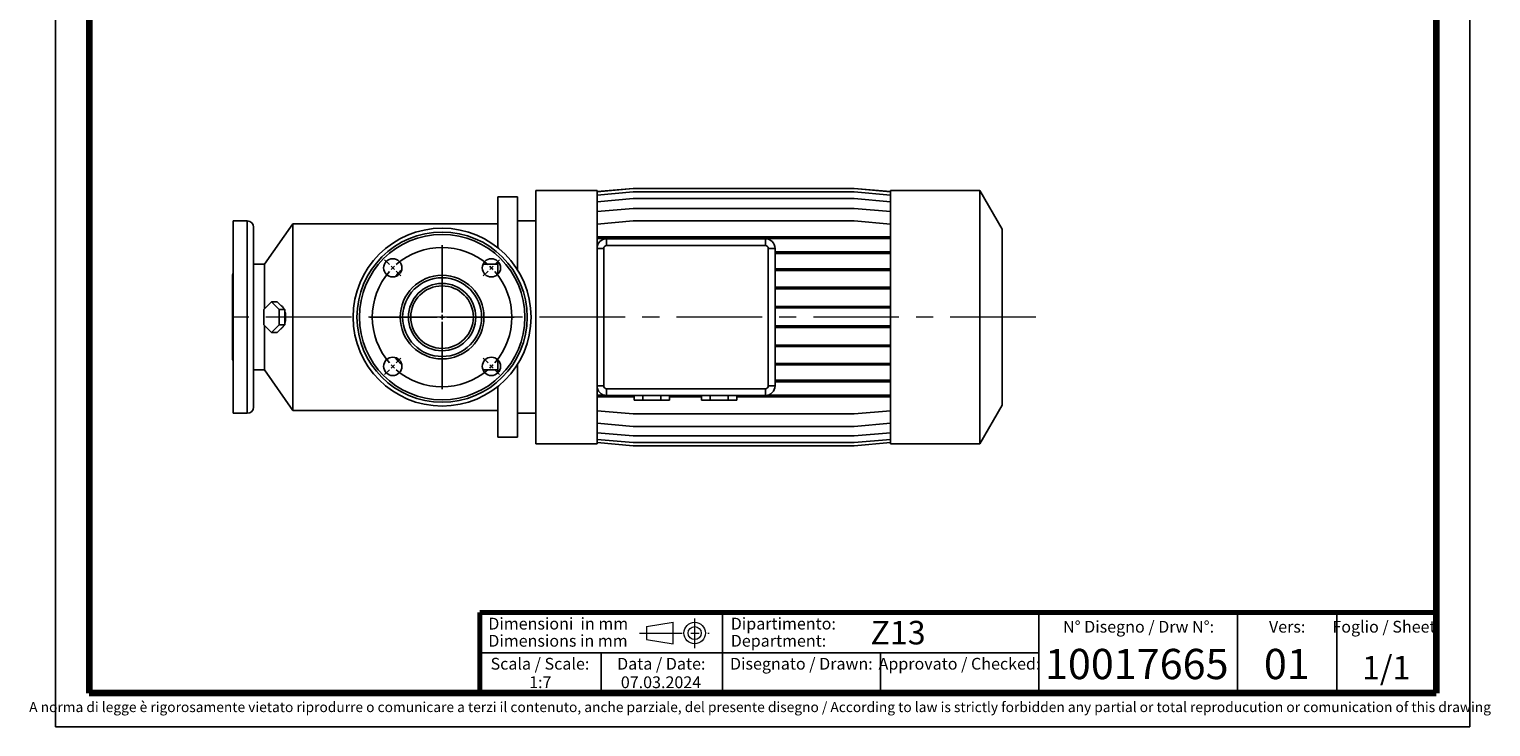
# Model space of a CAD drawing. Units: millimetres. Extents: x -4 to 213, y 0 to 297.
# Drawn here: x -4 to 213, y 0 to 104 of the extents above; entities that cross this region are included whole.
import ezdxf

# ---------------------------------------------------------------- set-up
doc = ezdxf.new("R2010")
doc.units = ezdxf.units.MM
doc.linetypes.add('CENTER', pattern=[10.16, 6.35, -1.27, 1.27, -1.27])
doc.linetypes.add('CENTERX2', pattern=[20.32, 12.7, -2.54, 2.54, -2.54])
doc.layers.add('FORMAT', color=7, linetype='Continuous')
doc.styles.add('SLDTEXTSTYLE0', font='TXT', dxfattribs={"width": 0.605})
doc.styles.add('SLDTEXTSTYLE1', font='TXT', dxfattribs={"width": 0.576526})
doc.styles.add('SLDTEXTSTYLE2', font='TXT', dxfattribs={"width": 0.531021})
doc.styles.add('SLDTEXTSTYLE3', font='TXT', dxfattribs={"width": 0.670574})
doc.styles.add('SLDTEXTSTYLE4', font='TXT', dxfattribs={"width": 0.521006})

# ---------------------------------------------------------------- blocks, each defined once
blk = doc.blocks.new('SW_CENTERMARKSYMBOL_2')
at = {"layer": 'FORMAT', "color": 0}
for p, q in [((0, 0.71), (0, 5.51)), ((-0.71, 0), (-5.51, 0)), ((0, 0), (-0.36, 0)), ((0, 0), (0, 0.36)), ((0, 0), (0, -0.36)), ((0, 0), (0.36, 0)), ((0.71, 0), (5.51, 0)), ((0, -0.71), (0, -5.51))]:
    blk.add_line(p, q, dxfattribs=at)
blk = doc.blocks.new('SW_CENTERMARKSYMBOL_3')
at = {"layer": 'FORMAT', "color": 0}
for p, q in [((7.32, 8.04), (7.32, 18.04)), ((-0.51, 15.15), (-1.21, 15.86)), ((15.15, 15.15), (15.86, 15.86)), ((0, 14.65), (-0.25, 14.9)), ((0, 14.65), (0.25, 14.39)), ((0.51, 14.14), (1.21, 13.44)), ((14.14, 14.14), (13.44, 13.44)), ((14.65, 14.65), (14.39, 14.39)), ((14.65, 14.65), (14.9, 14.9)), ((6.61, 7.32), (-3.39, 7.32)), ((7.32, 7.32), (6.97, 7.32)), ((7.32, 7.32), (7.32, 7.68)), ((7.32, 7.32), (7.32, 6.97)), ((7.32, 7.32), (7.68, 7.32)), ((7.32, 6.61), (7.32, -3.39)), ((8.04, 7.32), (18.04, 7.32)), ((0, 0), (-0.25, -0.25)), ((0, 0), (0.25, 0.25)), ((0.51, 0.51), (1.21, 1.21)), ((14.14, 0.51), (13.44, 1.21)), ((14.65, 0), (14.39, 0.25)), ((14.65, 0), (14.9, -0.25)), ((-0.51, -0.51), (-1.21, -1.21)), ((15.15, -0.51), (15.86, -1.21))]:
    blk.add_line(p, q, dxfattribs=at)
for start, end in [(48.9514, 131.0486), (138.9514, 221.0486), (135, 136.9757), (133.0243, 135), (45, 46.9757), (43.0243, 45), (318.9514, 41.0486), (223.0243, 225), (313.0243, 315), (315, 316.9757), (225, 226.9757), (228.9514, 311.0486)]:
    blk.add_arc((7.32, 7.32), 10.36, start, end, dxfattribs=at)

msp = doc.modelspace()

# ---------------------------------------------------------------- linework, layer by layer
at = {"color": 7, "linetype": 'Continuous', "lineweight": 25}
for p, q in [((0, 297), (0, 0)), ((210, 0), (210, 297)), ((68.6052, 78.738), (65.6766, 78.738)), ((65.6766, 71.1747), (65.6766, 78.738)), ((68.6052, 67.8706), (68.6052, 78.738)), ((80.3909, 79.6951), (71.3195, 79.6951)), ((71.3195, 42.0666), (71.3195, 79.6951)), ((85.7794, 80.0075), (80.3909, 79.5361)), ((85.7794, 79.9949), (80.3909, 79.5235)), ((80.3909, 71.0951), (80.3909, 79.6951)), ((85.7794, 79.4822), (80.3909, 79.0107)), ((85.7794, 78.4846), (80.3909, 78.0132)), ((118.5739, 80.0075), (85.7794, 80.0075)), ((118.5739, 79.9949), (85.7794, 79.9949)), ((118.5739, 79.4822), (85.7794, 79.4822)), ((118.5739, 78.4846), (85.7794, 78.4846)), ((123.9623, 79.5361), (118.5739, 80.0075)), ((123.9623, 79.5235), (118.5739, 79.9949)), ((123.9623, 79.0107), (118.5739, 79.4822)), ((123.9623, 78.0132), (118.5739, 78.4846)), ((137.2195, 79.6951), (123.9623, 79.6951)), ((123.9623, 42.0666), (123.9623, 79.6951)), ((140.5338, 73.9546), (137.2195, 79.6951)), ((137.2195, 42.0666), (137.2195, 79.6951)), ((85.7794, 77.0323), (80.3909, 76.5609)), ((118.5739, 77.0323), (85.7794, 77.0323)), ((123.9623, 76.5609), (118.5739, 77.0323)), ((28.4623, 75.1666), (26.3909, 75.1666)), ((26.3909, 46.5951), (26.3909, 75.1666)), ((28.4623, 46.5951), (28.4623, 75.1666)), ((29.3909, 47.5237), (29.3909, 74.238)), ((35.235, 74.738), (31.0338, 68.738)), ((65.6766, 74.738), (35.235, 74.738)), ((35.235, 47.0237), (35.235, 74.738)), ((71.3195, 75.1666), (68.6052, 75.1666)), ((85.7794, 75.1688), (80.3909, 74.6974)), ((118.5739, 75.1688), (85.7794, 75.1688)), ((123.9623, 74.6974), (118.5739, 75.1688)), ((140.5338, 47.8071), (140.5338, 73.9546)), ((85.7794, 72.8118), (80.3909, 72.8118)), ((85.7794, 72.5875), (80.3909, 72.5875)), ((81.8195, 72.5237), (81.8195, 71.5234)), ((81.8195, 72.5237), (105.3909, 72.5237)), ((85.7794, 72.5875), (85.7794, 72.8118)), ((118.5739, 72.8118), (85.7794, 72.8118)), ((118.5739, 72.5875), (85.7794, 72.5875)), ((105.3909, 71.5234), (105.3909, 72.5237)), ((118.5739, 72.5875), (118.5739, 72.8118)), ((123.9623, 72.8118), (118.5739, 72.8118)), ((123.9623, 72.5875), (118.5739, 72.5875)), ((80.3909, 71.0951), (81.3912, 71.0951)), ((80.3909, 50.6666), (80.3909, 71.0951)), ((81.3912, 71.0951), (81.3912, 50.6666)), ((105.3909, 71.5234), (81.8195, 71.5234)), ((105.8192, 71.0951), (106.8195, 71.0951)), ((105.8192, 50.6666), (105.8192, 71.0951)), ((106.8195, 71.0951), (106.8195, 50.6666)), ((118.5739, 70.577), (106.8195, 70.577)), ((118.5739, 70.3527), (106.8195, 70.3527)), ((118.5739, 70.3527), (118.5739, 70.577)), ((123.9623, 70.577), (118.5739, 70.577)), ((123.9623, 70.3527), (118.5739, 70.3527)), ((31.0338, 68.738), (29.3909, 68.738)), ((31.0338, 62.112), (31.0338, 68.738)), ((63.4666, 68.738), (65.6766, 68.738)), ((65.6766, 68.738), (65.6766, 69.1616)), ((65.6766, 68.738), (65.6766, 67.2473)), ((118.5739, 68.0573), (106.8195, 68.0573)), ((118.5739, 67.8331), (106.8195, 67.8331)), ((118.5739, 67.8331), (118.5739, 68.0573)), ((123.9623, 68.0573), (118.5739, 68.0573)), ((123.9623, 67.8331), (118.5739, 67.8331)), ((26.248, 54.8451), (26.248, 66.9166)), ((118.5739, 65.3285), (106.8195, 65.3285)), ((118.5739, 65.1042), (106.8195, 65.1042)), ((118.5739, 65.1042), (118.5739, 65.3285)), ((123.9623, 65.3285), (118.5739, 65.3285)), ((123.9623, 65.1042), (118.5739, 65.1042)), ((32.0812, 63.1663), (30.9459, 62.0236)), ((33.2165, 62.0236), (32.0812, 63.1663)), ((32.9003, 63.1663), (32.0812, 63.1663)), ((34.0356, 62.0236), (32.9003, 63.1663)), ((30.9459, 62.0236), (30.9459, 59.7381)), ((34.0356, 62.0236), (33.2165, 62.0236)), ((33.2165, 59.7381), (33.2165, 62.0236)), ((34.0356, 59.7381), (34.0356, 62.0236)), ((118.5739, 62.4725), (106.8195, 62.4725)), ((118.5739, 62.2482), (106.8195, 62.2482)), ((118.5739, 62.2482), (118.5739, 62.4725)), ((123.9623, 62.4725), (118.5739, 62.4725)), ((123.9623, 62.2482), (118.5739, 62.2482)), ((30.9459, 59.7381), (32.0812, 58.5954)), ((31.0338, 53.0237), (31.0338, 59.6497)), ((32.0812, 58.5954), (33.2165, 59.7381)), ((32.9003, 58.5954), (32.0812, 58.5954)), ((32.9003, 58.5954), (34.0356, 59.7381)), ((34.0356, 59.7381), (33.2165, 59.7381)), ((118.5739, 59.5751), (106.8195, 59.5751)), ((118.5739, 59.3508), (106.8195, 59.3508)), ((118.5739, 59.3508), (118.5739, 59.5751)), ((123.9623, 59.5751), (118.5739, 59.5751)), ((123.9623, 59.3508), (118.5739, 59.3508)), ((118.5739, 56.7234), (106.8195, 56.7234)), ((118.5739, 56.4991), (106.8195, 56.4991)), ((118.5739, 56.4991), (118.5739, 56.7234)), ((123.9623, 56.7234), (118.5739, 56.7234)), ((123.9623, 56.4991), (118.5739, 56.4991)), ((65.6766, 54.5144), (65.6766, 53.0237)), ((29.3909, 53.0237), (31.0338, 53.0237)), ((31.0338, 53.0237), (35.235, 47.0237)), ((65.6766, 53.0237), (63.4666, 53.0237)), ((65.6766, 52.6001), (65.6766, 53.0237)), ((68.6052, 43.0237), (68.6052, 53.891)), ((118.5739, 54.0031), (106.8195, 54.0031)), ((118.5739, 53.7788), (106.8195, 53.7788)), ((118.5739, 53.7788), (118.5739, 54.0031)), ((123.9623, 54.0031), (118.5739, 54.0031)), ((123.9623, 53.7788), (118.5739, 53.7788)), ((65.6766, 43.0237), (65.6766, 50.5869)), ((80.3909, 50.6666), (81.3912, 50.6666)), ((80.3909, 42.0666), (80.3909, 50.6666)), ((81.8195, 50.2383), (105.3909, 50.2383)), ((81.8195, 49.238), (81.8195, 50.2383)), ((105.3909, 50.2383), (105.3909, 49.238)), ((105.8192, 50.6666), (106.8195, 50.6666)), ((118.5739, 51.496), (106.8195, 51.496)), ((118.5739, 51.2717), (106.8195, 51.2717)), ((118.5739, 51.2717), (118.5739, 51.496)), ((123.9623, 51.496), (118.5739, 51.496)), ((123.9623, 51.2717), (118.5739, 51.2717)), ((81.4864, 49.2774), (80.3909, 49.2774)), ((85.7794, 49.0531), (80.3909, 49.0531)), ((105.3909, 49.238), (81.8195, 49.238)), ((85.7794, 49.0531), (85.7794, 49.238)), ((85.8944, 49.0531), (85.7794, 49.0531)), ((85.8944, 48.5237), (85.8944, 49.238)), ((87.2141, 48.5237), (85.8944, 48.5237)), ((87.2141, 48.5237), (87.2141, 49.238)), ((89.8534, 48.5237), (87.2141, 48.5237)), ((89.8534, 48.5237), (89.8534, 49.238)), ((91.1731, 48.5237), (89.8534, 48.5237)), ((91.1731, 48.5237), (91.1731, 49.238)), ((95.8944, 49.0531), (91.1731, 49.0531)), ((95.8944, 48.5237), (95.8944, 49.238)), ((97.2141, 48.5237), (95.8944, 48.5237)), ((97.2141, 48.5237), (97.2141, 49.238)), ((99.8534, 48.5237), (97.2141, 48.5237)), ((99.8534, 48.5237), (99.8534, 49.238)), ((101.1731, 48.5237), (99.8534, 48.5237)), ((101.1731, 48.5237), (101.1731, 49.238)), ((118.5739, 49.0531), (101.1731, 49.0531)), ((118.5739, 49.2774), (105.724, 49.2774)), ((118.5739, 49.0531), (118.5739, 49.2774)), ((123.9623, 49.2774), (118.5739, 49.2774)), ((123.9623, 49.0531), (118.5739, 49.0531)), ((137.2195, 42.0666), (140.5338, 47.8071)), ((26.3909, 46.5951), (28.4623, 46.5951)), ((35.235, 47.0237), (65.6766, 47.0237)), ((68.6052, 46.5951), (71.3195, 46.5951)), ((85.7794, 46.4906), (80.3909, 46.9621)), ((118.5739, 46.4906), (85.7794, 46.4906)), ((123.9623, 46.9621), (118.5739, 46.4906)), ((85.7794, 44.6465), (80.3909, 45.1179)), ((85.7794, 43.216), (80.3909, 43.6874)), ((118.5739, 44.6465), (85.7794, 44.6465)), ((123.9623, 45.1179), (118.5739, 44.6465)), ((123.9623, 43.6874), (118.5739, 43.216)), ((65.6766, 43.0237), (68.6052, 43.0237)), ((71.3195, 42.0666), (80.3909, 42.0666)), ((85.7794, 42.2421), (80.3909, 42.7135)), ((85.7794, 41.7541), (80.3909, 42.2256)), ((118.5739, 43.216), (85.7794, 43.216)), ((118.5739, 42.2421), (85.7794, 42.2421)), ((118.5739, 41.7541), (85.7794, 41.7541)), ((123.9623, 42.7135), (118.5739, 42.2421)), ((123.9623, 42.2256), (118.5739, 41.7541)), ((123.9623, 42.0666), (137.2195, 42.0666)), ((99, 17), (99, 5)), ((146, 17), (146, 5.0001)), ((175.5, 5), (175.5, 17)), ((190.25, 17), (190.25, 4.998)), ((146, 11), (63, 11)), ((81, 11), (81, 5.0001)), ((122.5, 11), (122.5, 5.0001)), ((0, 0), (210, 0))]:
    msp.add_line(p, q, dxfattribs=at)
at = {"color": 7, "linetype": 'Continuous', "lineweight": 140}
for p, q in [((5, 292), (5, 5)), ((205, 292), (205, 5)), ((205, 5), (5, 5))]:
    msp.add_line(p, q, dxfattribs=at)
at = {"color": 7, "linetype": 'Continuous', "lineweight": 70}
for p, q in [((63, 17), (63, 5.0001)), ((205, 17), (63, 17))]:
    msp.add_line(p, q, dxfattribs=at)
at = {"color": 7, "linetype": 'Continuous', "lineweight": 18}
for p, q in [((87.7308, 14.902), (91.6825, 15.5285)), ((91.6825, 12.3304), (91.6825, 15.5285)), ((87.7308, 14.902), (87.7308, 12.9569)), ((87.7308, 12.9569), (91.6825, 12.3304))]:
    msp.add_line(p, q, dxfattribs=at)
at = {"color": 7, "linetype": 'CENTER', "lineweight": 18}
for p, q in [((94.8904, 11.6846), (94.8904, 16.0805)), ((86.6828, 13.9295), (97.0371, 13.9295))]:
    msp.add_line(p, q, dxfattribs=at)
at = {"color": 7, "linetype": 'Continuous', "lineweight": 25}
for centre, radius in [((57.3909, 60.8808), 13.2143), ((57.3909, 60.8808), 12.6429), ((57.3909, 60.8808), 12.2857), ((50.0673, 68.2044), 1.3571), ((64.7145, 68.2044), 1.3571), ((57.3909, 60.8808), 6.2143), ((57.3909, 60.8808), 5.8571), ((57.3909, 60.8808), 5), ((57.3909, 60.8808), 4.6429), ((50.0673, 53.5572), 1.3571), ((64.7145, 53.5572), 1.3571)]:
    msp.add_circle(centre, radius, dxfattribs=at)
at = {"color": 7, "linetype": 'Continuous', "lineweight": 18}
for radius in [1.5991, 0.9725]:
    msp.add_circle((94.8904, 13.9295), radius, dxfattribs=at)
at = {"color": 7, "linetype": 'Continuous', "lineweight": 25}
for centre, radius, start, end in [((28.4623, 74.238), 0.9286, 0, 90), ((81.8195, 71.0951), 1.4286, 90, 180), ((105.3909, 71.0951), 1.4286, 0, 90), ((81.8195, 71.0951), 0.4283, 90, 180), ((105.3909, 71.0951), 0.4283, 0, 90), ((27.1052, 66.9166), 0.8571, 146.44269, 180), ((53.9623, 64.4523), 4.2857, 126.985151, 145.155279), ((27.1052, 54.8451), 0.8571, 180, 213.55731), ((53.9623, 57.3094), 4.2857, 214.844721, 233.014849), ((81.8195, 50.6666), 1.4286, 180, 270), ((81.8195, 50.6666), 0.4283, 180, 270), ((105.3909, 50.6666), 0.4283, 270, 0), ((105.3909, 50.6666), 1.4286, 270, 0), ((28.4623, 47.5237), 0.9286, 270, 0)]:
    msp.add_arc(centre, radius, start, end, dxfattribs=at)
for points, knots in [([(33.8464, 62.214), (33.8343, 62.2368), (33.7851, 62.3288), (33.678, 62.4502), (33.5619, 62.557), (33.4862, 62.5888), (33.4654, 62.5975)], [0, 0, 0, 0, 0.11953858, 0.48348686, 0.85799998, 1, 1, 1, 1]), ([(34.0356, 59.997), (34.0475, 60.0343), (34.0861, 60.1559), (34.1272, 60.3893), (34.1576, 60.6832), (34.1614, 60.987), (34.1392, 61.2834), (34.0983, 61.5494), (34.0546, 61.7017), (34.0356, 61.7679)], [0, 0, 0, 0, 0.07091644, 0.23072632, 0.3951984, 0.55452526, 0.71848515, 0.87762136, 1, 1, 1, 1]), ([(33.4588, 59.1575), (33.4656, 59.1598), (33.5275, 59.1812), (33.6332, 59.2687), (33.7574, 59.3956), (33.8207, 59.5042), (33.8455, 59.5467)], [0, 0, 0, 0, 0.04491663, 0.41196267, 0.76969944, 1, 1, 1, 1])]:
    msp.add_open_spline(points, degree=3, knots=knots, dxfattribs=at)
at = {"layer": 'FORMAT', "linetype": 'CENTERX2', "lineweight": 18}
msp.add_line((145.5338, 60.8808), (24.1052, 60.8808), dxfattribs=at)

# ---------------------------------------------------------------- block references
at = {"layer": 'FORMAT'}
for name, p in [('SW_CENTERMARKSYMBOL_3', (50.0673, 53.5572)), ('SW_CENTERMARKSYMBOL_2', (57.3909, 60.8808))]:
    msp.add_blockref(name, p, dxfattribs=at)

# ---------------------------------------------------------------- texts
at = {"color": 7, "linetype": 'Continuous', "lineweight": 0}
for s, insert, char_height, attachment_point, style in [('Dimensioni  in mm', (64.25, 16.2059), 1.75, 1, 'SLDTEXTSTYLE0'), ('Dipartimento:', (100.25, 16.2059), 1.75, 1, 'SLDTEXTSTYLE0'), ('Z13', (121, 15.7409), 3.5, 1, 'SLDTEXTSTYLE0'), ('N° Disegno / Drw N°:', (160.7944, 15.7455), 1.75, 2, 'SLDTEXTSTYLE0'), ('Vers:', (182.858, 15.7455), 1.75, 2, 'SLDTEXTSTYLE0'), ('Foglio / Sheet:', (197.5659, 15.7455), 1.75, 2, 'SLDTEXTSTYLE2'), ('Dimensions in mm', (64.25, 13.6559), 1.75, 1, 'SLDTEXTSTYLE0'), ('Department:', (100.25, 13.6559), 1.75, 1, 'SLDTEXTSTYLE0'), ('01', (182.8125, 11.5811), 4.5, 2, 'SLDTEXTSTYLE0'), ('Scala / Scale:', (71.921, 10.2455), 1.75, 2, 'SLDTEXTSTYLE0'), ('Data / Date:', (89.9295, 10.2455), 1.75, 2, 'SLDTEXTSTYLE0'), ('Disegnato / Drawn:', (110.7275, 10.2455), 1.75, 2, 'SLDTEXTSTYLE0'), ('Approvato / Checked:', (134.2059, 10.2455), 1.75, 2, 'SLDTEXTSTYLE1'), ('1/1', (197.5642, 10.5398), 3.5, 2, 'SLDTEXTSTYLE0'), ('1:7', (71.9696, 7.4955), 1.75, 2, 'SLDTEXTSTYLE0'), ('07.03.2024', (89.8906, 7.4955), 1.75, 2, 'SLDTEXTSTYLE0'), ('A norma di legge è rigorosamente vietato riprodurre o comunicare a terzi il contenuto, anche parziale, del presente disegno / According to law is strictly forbidden any partial or total reproducution or comunication of this drawing', (104.5994, 3.6836), 1.5, 2, 'SLDTEXTSTYLE3')]:
    msp.add_mtext(s, dxfattribs=dict(at, insert=insert, char_height=char_height, attachment_point=attachment_point, style=style))
at = {"layer": 'FORMAT', "color": 7, "insert": (160.5258, 11.5811), "char_height": 4.5, "attachment_point": 2, "style": 'SLDTEXTSTYLE4'}
msp.add_mtext('10017665', dxfattribs=at)

doc.saveas('drawing.dxf')
